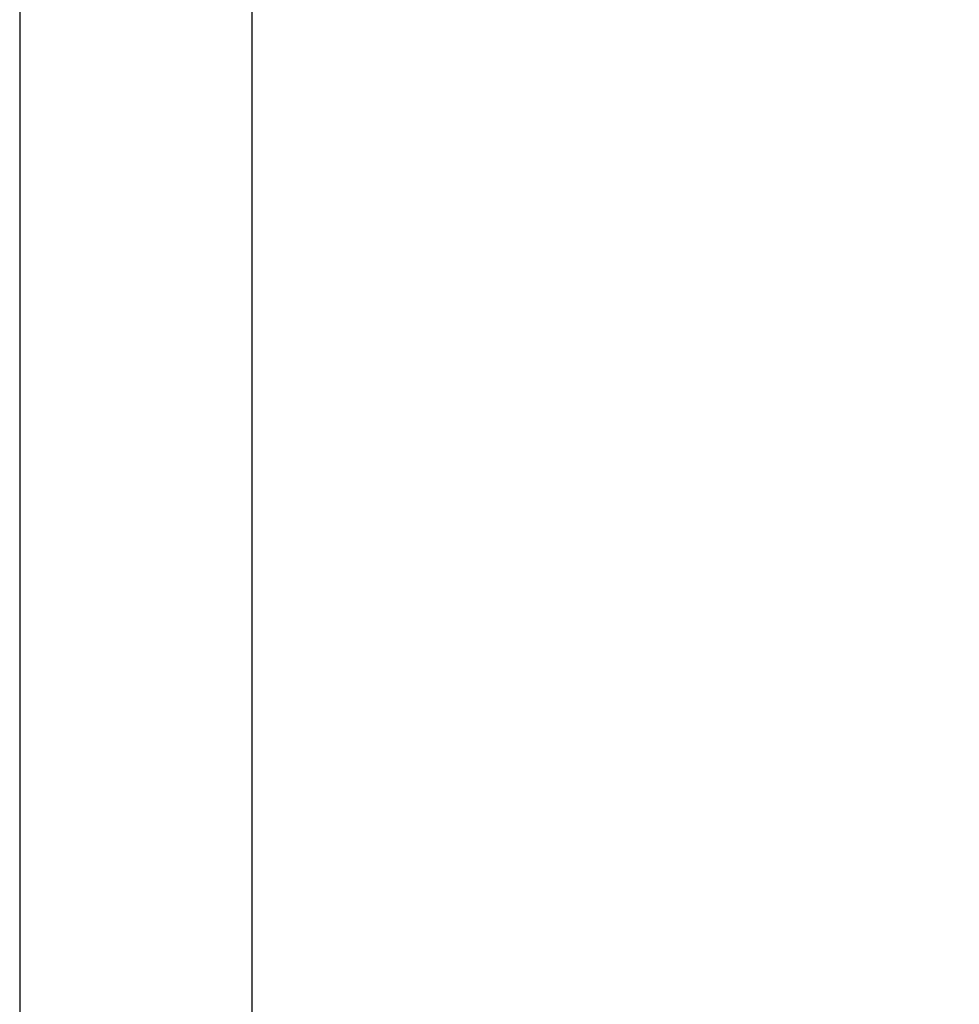
# Model space of a CAD drawing. Extents: x 5 to 292, y 5 to 205.
# Drawn here: x 44 to 54, y 165 to 176 of the extents above; entities that cross this region are included whole.
import ezdxf

# ---------------------------------------------------------------- set-up
doc = ezdxf.new("R2010")
doc.units = 0
doc.layers.get('0').update_dxf_attribs({"linetype": 'CONTINUOUS'})
doc.styles.add('SLDTEXTSTYLE0', font='TXT', dxfattribs={"width": 0.75})
doc.dimstyles.new('SLDDIMSTYLE0', dxfattribs={"dimtxt": 3.5, "dimasz": 6, "dimexe": 0, "dimexo": 0.0625, "dimgap": 0.875, "dimtad": 1, "dimlfac": 20, "dimrnd": 1e-09, "dimzin": 12, "dimtxsty": 'SLDTEXTSTYLE0', "dimblk1": 'CLOSED', "dimblk2": 'CLOSED', "dimsah": 1, "dimcen": 0.09, "dimazin": 3, "dimtfac": 1, "dimtofl": 0, "dimtmove": 0, "dimatfit": 3, "dimtolj": 1, "dimtzin": 12})

# ---------------------------------------------------------------- blocks, each defined once
blk = doc.blocks.new('_CLOSED')
at = {"color": 0, "linetype": 'BYBLOCK'}
for p, q in [((-1, 0.166667), (0, 0)), ((-1, 0.166667), (-1, -0.166667)), ((0, 0), (-1, -0.166667)), ((0, 0), (-1, 0))]:
    blk.add_line(p, q, dxfattribs=at)
blk = doc.blocks.new('_D')
at = {"color": 7, "linetype": 'CONTINUOUS'}
for p, q in [((47.138, 184.038), (71.991, 184.038)), ((70.991, 86.318), (70.991, 184.038)), ((47.138, 86.318), (71.991, 86.318))]:
    blk.add_line(p, q, dxfattribs=at)
at = {"color": 7, "linetype": 'CONTINUOUS', "xscale": 6, "yscale": 6}
for p, rotation in [((70.991, 184.038, 0), 90.0000000000004), ((70.991, 86.318, 0), 270.0000000000004)]:
    blk.add_blockref('_CLOSED', p, dxfattribs=dict(at, rotation=rotation))
at = {"color": 7, "linetype": 'CONTINUOUS', "insert": (66.48, 127.497), "char_height": 3.5, "attachment_point": 1, "rotation": 90, "style": 'SLDTEXTSTYLE0'}
blk.add_mtext('3000', dxfattribs=at)

msp = doc.modelspace()

# ---------------------------------------------------------------- linework, layer by layer
at = {"color": 7, "linetype": 'CONTINUOUS'}
for p, q in [((43.5984589, 179.9547431), (43.5984589, 131.8119612)), ((46.1384589, 129.906961), (46.1384589, 179.9547431))]:
    msp.add_line(p, q, dxfattribs=at)

# ---------------------------------------------------------------- dimensions: what is measured, and where the dimension line sits
dim = msp.add_linear_dim(base=(70.9913466, 184.037987), p1=(46.1384589, 86.3175098), p2=(46.1384589, 184.037987), angle=90, text='3000', dimstyle='SLDDIMSTYLE0', dxfattribs=at)
dim.commit()
dim.dimension.update_dxf_attribs({"geometry": '_D', "text_midpoint": (70.9913466, 132.668993), "dimtype": 160})

doc.saveas('drawing.dxf')
